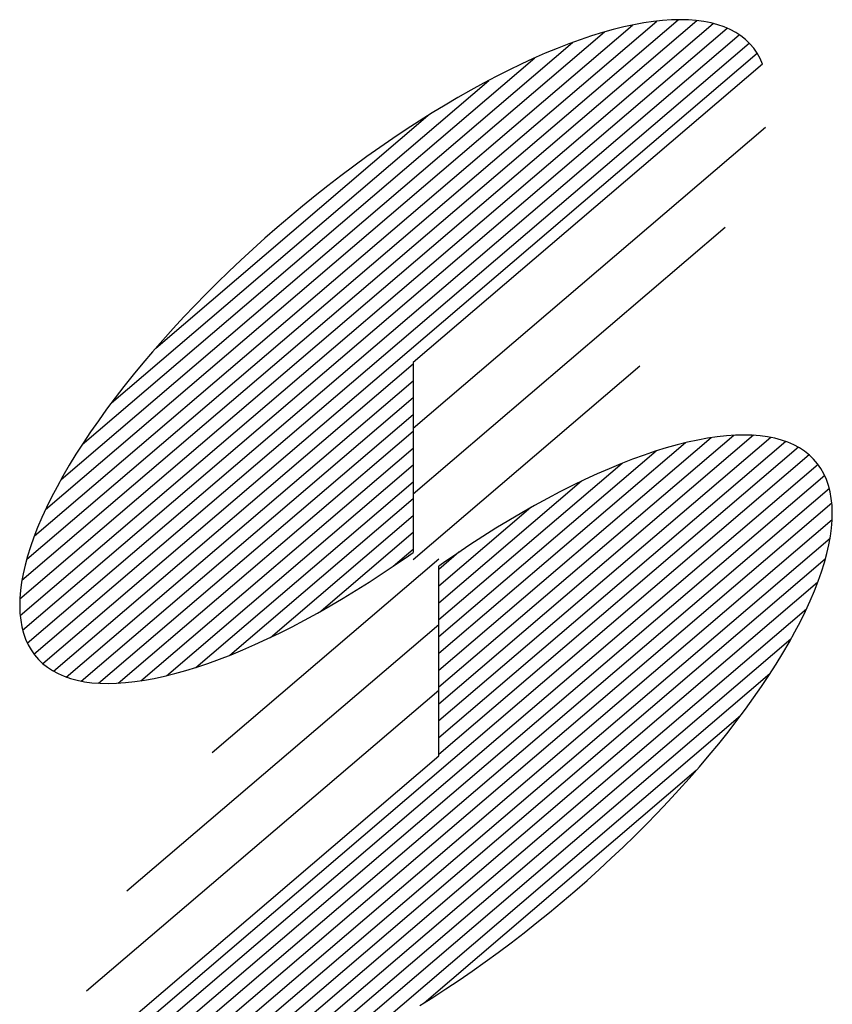
# Model space of a CAD drawing. Units: millimetres. Extents: x 0 to 42050, y 0 to 29700.
# Drawn here: x 35379 to 35776, y 1293 to 1774 of the extents above; entities that cross this region are included whole.
import ezdxf

# ---------------------------------------------------------------- set-up
doc = ezdxf.new("R2010")
doc.units = ezdxf.units.MM
doc.header["$LTSCALE"] = 30
doc.layers.add('D-TTL-TXT', color=7, linetype='Continuous')

msp = doc.modelspace()

# ---------------------------------------------------------------- linework, layer by layer
at = {"layer": 'D-TTL-TXT'}
for p, q in [((35379.12, 1491.26), (35709.54, 1773.46)), ((35380.15, 1500.36), (35700.39, 1773.87)), ((35382.46, 1510.55), (35689.96, 1773.18)), ((35688.33, 1772.98), (35683.65, 1772.29)), ((35692.85, 1773.48), (35688.33, 1772.98)), ((35697.22, 1773.78), (35692.85, 1773.48)), ((35701.42, 1773.88), (35697.22, 1773.78)), ((35705.45, 1773.78), (35701.42, 1773.88)), ((35709.3, 1773.49), (35705.45, 1773.78)), ((35712.98, 1773), (35709.3, 1773.49)), ((35716.47, 1772.31), (35712.98, 1773)), ((35379.27, 1483.16), (35717.51, 1772.05)), ((35380.49, 1476), (35724.4, 1769.72)), ((35386.22, 1521.98), (35678.09, 1771.26)), ((35668.75, 1769.06), (35663.51, 1767.59)), ((35673.85, 1770.33), (35668.75, 1769.06)), ((35678.82, 1771.41), (35673.85, 1770.33)), ((35683.65, 1772.29), (35678.82, 1771.41)), ((35719.77, 1771.43), (35716.47, 1772.31)), ((35722.88, 1770.35), (35719.77, 1771.43)), ((35725.79, 1769.08), (35722.88, 1770.35)), ((35728.51, 1767.62), (35725.79, 1769.08)), ((35382.76, 1469.71), (35730.26, 1766.5)), ((35391.68, 1534.87), (35664.51, 1767.88)), ((35652.67, 1764.09), (35647.09, 1762.06)), ((35658.15, 1765.94), (35652.67, 1764.09)), ((35663.51, 1767.59), (35658.15, 1765.94)), ((35731.02, 1765.97), (35728.51, 1767.62)), ((35733.32, 1764.13), (35731.02, 1765.97)), ((35735.42, 1762.1), (35733.32, 1764.13)), ((35386.02, 1464.28), (35735.11, 1762.43)), ((35399.23, 1549.53), (35648.84, 1762.72)), ((35641.39, 1759.86), (35635.6, 1757.46)), ((35647.09, 1762.06), (35641.39, 1759.86)), ((35737.3, 1759.9), (35735.42, 1762.1)), ((35738.97, 1757.51), (35737.3, 1759.9)), ((35390.28, 1459.69), (35738.97, 1757.51)), ((35409.53, 1566.55), (35630.42, 1755.21)), ((35629.72, 1754.9), (35623.76, 1752.16)), ((35635.6, 1757.46), (35629.72, 1754.9)), ((35740.43, 1754.95), (35738.97, 1757.51)), ((35741.66, 1752.2), (35740.43, 1754.95)), ((35741.66, 1752.2), (35571.11, 1606.54)), ((35617.72, 1749.24), (35611.62, 1746.16)), ((35623.76, 1752.16), (35617.72, 1749.24)), ((35423.85, 1586.99), (35607.99, 1744.26)), ((35611.62, 1746.16), (35605.45, 1742.91)), ((35599.23, 1739.51), (35592.97, 1735.95)), ((35605.45, 1742.91), (35599.23, 1739.51)), ((35592.97, 1735.95), (35586.66, 1732.24)), ((35586.66, 1732.24), (35580.33, 1728.39)), ((35445.45, 1613.66), (35578.27, 1727.11)), ((35580.33, 1728.39), (35573.97, 1724.39)), ((35567.6, 1720.25), (35561.22, 1715.98)), ((35573.97, 1724.39), (35567.6, 1720.25)), ((35571.11, 1574.54), (35743.05, 1721.4)), ((35561.22, 1715.98), (35554.85, 1711.59)), ((35554.85, 1711.59), (35548.48, 1707.08)), ((35548.48, 1707.08), (35542.13, 1702.44)), ((35542.13, 1702.44), (35535.8, 1697.7)), ((35535.8, 1697.7), (35529.5, 1692.85)), ((35529.5, 1692.85), (35523.24, 1687.91)), ((35523.24, 1687.91), (35517.03, 1682.87)), ((35517.03, 1682.87), (35510.88, 1677.75)), ((35510.88, 1677.75), (35504.78, 1672.54)), ((35504.78, 1672.54), (35498.76, 1667.26)), ((35571.11, 1542.54), (35723.4, 1672.61)), ((35498.76, 1667.26), (35492.81, 1661.92)), ((35492.81, 1661.92), (35486.94, 1656.51)), ((35486.94, 1656.51), (35481.17, 1651.05)), ((35481.17, 1651.05), (35475.5, 1645.54)), ((35475.5, 1645.54), (35469.93, 1639.99)), ((35469.93, 1639.99), (35464.47, 1634.41)), ((35464.47, 1634.41), (35459.13, 1628.8)), ((35459.13, 1628.8), (35453.92, 1623.16)), ((35453.92, 1623.16), (35448.84, 1617.52)), ((35448.84, 1617.52), (35443.89, 1611.87)), ((35443.89, 1611.87), (35439.09, 1606.22)), ((35395.53, 1455.95), (35571.11, 1605.92)), ((35439.09, 1606.22), (35434.44, 1600.57)), ((35571.11, 1606.54), (35571.11, 1513.91)), ((35571.11, 1510.54), (35681.67, 1604.97)), ((35434.44, 1600.57), (35429.94, 1594.94)), ((35401.78, 1453.08), (35571.11, 1597.7)), ((35429.94, 1594.94), (35425.61, 1589.33)), ((35409.1, 1451.11), (35571.11, 1589.48)), ((35425.61, 1589.33), (35421.44, 1583.74)), ((35421.44, 1583.74), (35417.44, 1578.2)), ((35417.53, 1450.09), (35571.11, 1581.26)), ((35417.44, 1578.2), (35413.61, 1572.68)), ((35413.61, 1572.68), (35409.97, 1567.22)), ((35427.16, 1450.1), (35571.11, 1573.04)), ((35732.55, 1571.19), (35728.35, 1571.09)), ((35736.58, 1571.1), (35732.55, 1571.19)), ((35409.97, 1567.22), (35406.51, 1561.82)), ((35737.19, 1571.06), (35583.61, 1439.89)), ((35727.55, 1571.05), (35583.61, 1448.11)), ((35745.62, 1570.04), (35583.61, 1431.67)), ((35716.58, 1569.89), (35583.61, 1456.33)), ((35752.93, 1568.07), (35583.61, 1423.45)), ((35704.06, 1567.42), (35583.61, 1464.55)), ((35699.88, 1566.37), (35694.64, 1564.91)), ((35704.99, 1567.64), (35699.88, 1566.37)), ((35709.96, 1568.73), (35704.99, 1567.64)), ((35714.78, 1569.61), (35709.96, 1568.73)), ((35719.46, 1570.3), (35714.78, 1569.61)), ((35723.99, 1570.8), (35719.46, 1570.3)), ((35728.35, 1571.09), (35723.99, 1570.8)), ((35740.44, 1570.81), (35736.58, 1571.1)), ((35744.11, 1570.31), (35740.44, 1570.81)), ((35747.6, 1569.62), (35744.11, 1570.31)), ((35750.9, 1568.74), (35747.6, 1569.62)), ((35754.01, 1567.67), (35750.9, 1568.74)), ((35756.93, 1566.39), (35754.01, 1567.67)), ((35759.64, 1564.94), (35756.93, 1566.39)), ((35406.51, 1561.82), (35403.25, 1556.48)), ((35438.14, 1451.26), (35571.11, 1564.82)), ((35759.19, 1565.2), (35583.61, 1415.23)), ((35689.71, 1563.39), (35583.61, 1472.77)), ((35689.28, 1563.25), (35683.81, 1561.41)), ((35694.64, 1564.91), (35689.28, 1563.25)), ((35762.15, 1563.28), (35759.64, 1564.94)), ((35764.46, 1561.45), (35762.15, 1563.28)), ((35764.44, 1561.46), (35415.74, 1263.65)), ((35768.69, 1556.87), (35419.61, 1258.73)), ((35673.05, 1557.38), (35583.61, 1480.99)), ((35672.52, 1557.17), (35666.73, 1554.78)), ((35678.22, 1559.38), (35672.52, 1557.17)), ((35683.81, 1561.41), (35678.22, 1559.38)), ((35766.55, 1559.42), (35764.46, 1561.45)), ((35768.43, 1557.21), (35766.55, 1559.42)), ((35770.1, 1554.83), (35768.43, 1557.21)), ((35403.25, 1556.48), (35400.17, 1551.2)), ((35450.66, 1453.73), (35571.11, 1556.6)), ((35660.86, 1552.21), (35654.89, 1549.47)), ((35666.73, 1554.78), (35660.86, 1552.21)), ((35771.56, 1552.26), (35770.1, 1554.83)), ((35772.8, 1549.52), (35771.56, 1552.26)), ((35400.17, 1551.2), (35397.29, 1546)), ((35771.96, 1551.45), (35424.46, 1254.65)), ((35465.01, 1457.77), (35571.11, 1548.38)), ((35653.26, 1548.69), (35583.61, 1489.21)), ((35654.89, 1549.47), (35648.86, 1546.56)), ((35773.81, 1546.61), (35772.8, 1549.52)), ((35397.29, 1546), (35394.61, 1540.87)), ((35774.22, 1545.16), (35430.31, 1251.43)), ((35642.75, 1543.48), (35636.58, 1540.23)), ((35648.86, 1546.56), (35642.75, 1543.48)), ((35774.61, 1543.54), (35773.81, 1546.61)), ((35775.19, 1540.29), (35774.61, 1543.54)), ((35394.61, 1540.87), (35392.14, 1535.84)), ((35775.45, 1537.99), (35437.2, 1249.1)), ((35481.66, 1463.77), (35571.11, 1540.16)), ((35636.58, 1540.23), (35630.36, 1536.83)), ((35775.54, 1536.89), (35775.19, 1540.29)), ((35392.14, 1535.84), (35389.87, 1530.89)), ((35628.55, 1535.81), (35583.61, 1497.43)), ((35624.1, 1533.27), (35617.8, 1529.56)), ((35630.36, 1536.83), (35624.1, 1533.27)), ((35775.67, 1533.34), (35775.54, 1536.89)), ((35775.58, 1529.63), (35775.67, 1533.34)), ((35389.87, 1530.89), (35387.82, 1526.05)), ((35775.59, 1529.89), (35445.18, 1247.69)), ((35501.46, 1472.46), (35571.11, 1531.94)), ((35617.8, 1529.56), (35611.46, 1525.7)), ((35775.26, 1525.77), (35775.58, 1529.63)), ((35387.82, 1526.05), (35385.97, 1521.31)), ((35526.17, 1485.34), (35571.11, 1523.72)), ((35611.46, 1525.7), (35605.11, 1521.71)), ((35774.73, 1521.78), (35775.26, 1525.77)), ((35385.97, 1521.31), (35384.34, 1516.68)), ((35774.57, 1520.79), (35454.32, 1247.28)), ((35605.11, 1521.71), (35598.73, 1517.57)), ((35773.97, 1517.64), (35774.73, 1521.78)), ((35384.34, 1516.68), (35382.92, 1512.16)), ((35561.33, 1507.16), (35571.11, 1515.51)), ((35568.74, 1512.25), (35571.11, 1513.91)), ((35593.39, 1514), (35583.61, 1505.65)), ((35598.73, 1517.57), (35592.36, 1513.3)), ((35772.99, 1513.38), (35773.97, 1517.64)), ((35382.92, 1512.16), (35381.72, 1507.77)), ((35772.26, 1510.6), (35464.75, 1247.97)), ((35583.61, 1510.61), (35473.05, 1416.18)), ((35562.36, 1507.85), (35568.74, 1512.25)), ((35585.98, 1508.91), (35583.61, 1507.24)), ((35592.36, 1513.3), (35585.98, 1508.91)), ((35770.38, 1504.47), (35771.8, 1508.99)), ((35771.8, 1508.99), (35772.99, 1513.38)), ((35381.72, 1507.77), (35380.75, 1503.51)), ((35555.98, 1503.59), (35562.36, 1507.85)), ((35583.61, 1414.61), (35583.61, 1507.24)), ((35768.75, 1499.84), (35770.38, 1504.47)), ((35379.99, 1499.38), (35379.45, 1495.38)), ((35380.75, 1503.51), (35379.99, 1499.38)), ((35768.5, 1499.17), (35476.63, 1249.89)), ((35543.26, 1495.45), (35549.61, 1499.45)), ((35549.61, 1499.45), (35555.98, 1503.59)), ((35766.9, 1495.1), (35768.75, 1499.84)), ((35379.45, 1495.38), (35379.14, 1491.52)), ((35536.92, 1491.59), (35543.26, 1495.45)), ((35764.84, 1490.26), (35766.9, 1495.1)), ((35379.14, 1491.52), (35379.05, 1487.82)), ((35530.62, 1487.88), (35536.92, 1491.59)), ((35762.58, 1485.31), (35764.84, 1490.26)), ((35379.05, 1487.82), (35379.18, 1484.26)), ((35763.03, 1486.29), (35490.21, 1253.27)), ((35524.35, 1484.33), (35530.62, 1487.88)), ((35760.1, 1480.28), (35762.58, 1485.31)), ((35379.18, 1484.26), (35379.53, 1480.86)), ((35379.53, 1480.86), (35380.11, 1477.62)), ((35511.97, 1477.67), (35518.13, 1480.92)), ((35518.13, 1480.92), (35524.35, 1484.33)), ((35757.42, 1475.16), (35760.1, 1480.28)), ((35380.11, 1477.62), (35380.9, 1474.54)), ((35583.61, 1478.61), (35431.32, 1348.54)), ((35505.86, 1474.59), (35511.97, 1477.67)), ((35754.55, 1469.95), (35757.42, 1475.16)), ((35380.9, 1474.54), (35381.92, 1471.63)), ((35381.92, 1471.63), (35383.16, 1468.89)), ((35493.86, 1468.94), (35499.82, 1471.69)), ((35499.82, 1471.69), (35505.86, 1474.59)), ((35755.48, 1471.62), (35505.88, 1258.43)), ((35383.16, 1468.89), (35384.61, 1466.33)), ((35384.61, 1466.33), (35386.28, 1463.94)), ((35482.19, 1463.98), (35487.98, 1466.37)), ((35487.98, 1466.37), (35493.86, 1468.94)), ((35751.47, 1464.68), (35754.55, 1469.95)), ((35386.28, 1463.94), (35388.17, 1461.73)), ((35388.17, 1461.73), (35390.26, 1459.71)), ((35470.91, 1459.75), (35476.5, 1461.77)), ((35476.5, 1461.77), (35482.19, 1463.98)), ((35748.2, 1459.33), (35751.47, 1464.68)), ((35390.26, 1459.71), (35392.57, 1457.87)), ((35392.57, 1457.87), (35395.08, 1456.22)), ((35395.08, 1456.22), (35397.79, 1454.76)), ((35454.84, 1454.78), (35460.07, 1456.25)), ((35460.07, 1456.25), (35465.43, 1457.9)), ((35465.43, 1457.9), (35470.91, 1459.75)), ((35744.75, 1453.93), (35748.2, 1459.33)), ((35397.79, 1454.76), (35400.7, 1453.48)), ((35400.7, 1453.48), (35403.81, 1452.41)), ((35403.81, 1452.41), (35407.12, 1451.53)), ((35407.12, 1451.53), (35410.61, 1450.84)), ((35435.26, 1450.85), (35439.93, 1451.54)), ((35439.93, 1451.54), (35444.76, 1452.43)), ((35444.76, 1452.43), (35449.73, 1453.51)), ((35449.73, 1453.51), (35454.84, 1454.78)), ((35745.19, 1454.6), (35524.29, 1265.94)), ((35741.1, 1448.47), (35744.75, 1453.93)), ((35410.61, 1450.84), (35414.28, 1450.35)), ((35583.61, 1446.61), (35411.66, 1299.76)), ((35414.28, 1450.35), (35418.14, 1450.06)), ((35418.14, 1450.06), (35422.17, 1449.96)), ((35422.17, 1449.96), (35426.37, 1450.06)), ((35426.37, 1450.06), (35430.73, 1450.36)), ((35430.73, 1450.36), (35435.26, 1450.85)), ((35737.28, 1442.96), (35741.1, 1448.47)), ((35733.28, 1437.41), (35737.28, 1442.96)), ((35729.11, 1431.83), (35733.28, 1437.41)), ((35730.87, 1434.16), (35546.73, 1276.89)), ((35724.78, 1426.21), (35729.11, 1431.83)), ((35720.28, 1420.58), (35724.78, 1426.21)), ((35715.63, 1414.94), (35720.28, 1420.58)), ((35413.05, 1268.95), (35583.61, 1414.61)), ((35710.83, 1409.29), (35715.63, 1414.94)), ((35705.88, 1403.63), (35710.83, 1409.29)), ((35709.27, 1407.49), (35576.45, 1294.04)), ((35700.8, 1397.99), (35705.88, 1403.63)), ((35695.59, 1392.35), (35700.8, 1397.99)), ((35690.25, 1386.75), (35695.59, 1392.35)), ((35684.79, 1381.16), (35690.25, 1386.75)), ((35679.22, 1375.61), (35684.79, 1381.16)), ((35673.55, 1370.1), (35679.22, 1375.61)), ((35667.77, 1364.64), (35673.55, 1370.1)), ((35661.91, 1359.23), (35667.77, 1364.64)), ((35655.96, 1353.89), (35661.91, 1359.23)), ((35649.94, 1348.61), (35655.96, 1353.89)), ((35643.84, 1343.41), (35649.94, 1348.61)), ((35637.69, 1338.28), (35643.84, 1343.41)), ((35631.47, 1333.25), (35637.69, 1338.28)), ((35625.22, 1328.3), (35631.47, 1333.25)), ((35618.92, 1323.45), (35625.22, 1328.3)), ((35612.59, 1318.71), (35618.92, 1323.45)), ((35606.24, 1314.08), (35612.59, 1318.71)), ((35599.87, 1309.56), (35606.24, 1314.08)), ((35593.49, 1305.17), (35599.87, 1309.56)), ((35587.11, 1300.9), (35593.49, 1305.17)), ((35580.74, 1296.76), (35587.11, 1300.9)), ((35574.39, 1292.77), (35580.74, 1296.76))]:
    msp.add_line(p, q, dxfattribs=at)

doc.saveas('drawing.dxf')
